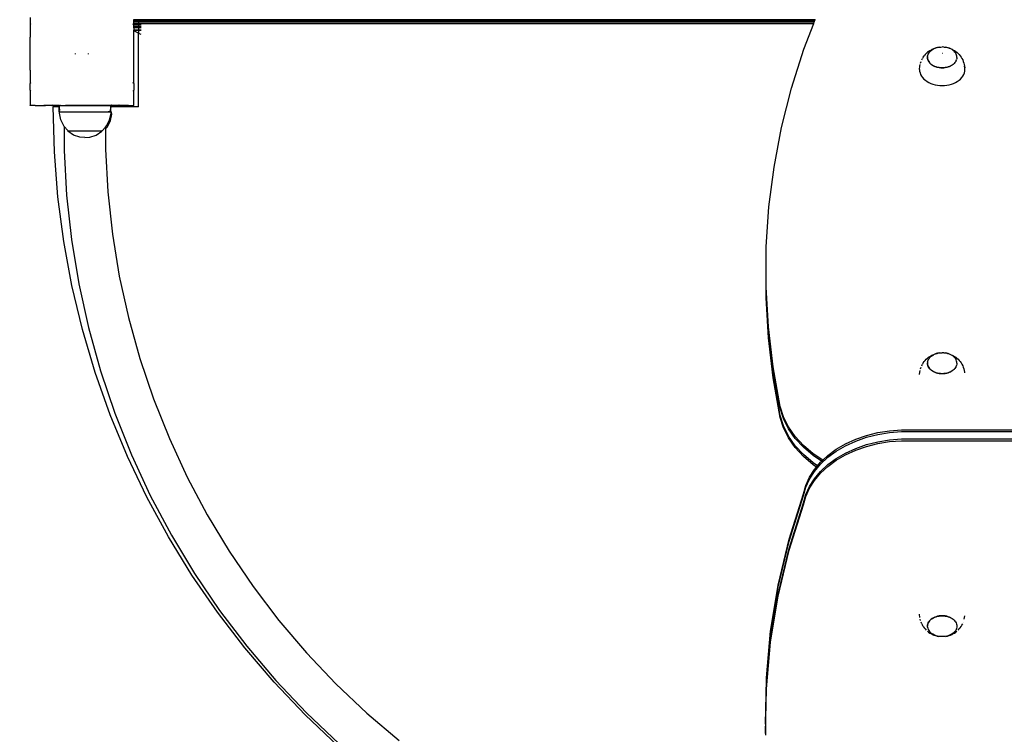
# Model space of a CAD drawing. Units: millimetres. Extents: x -5 to 212, y -5 to 302.
# Drawn here: x 86 to 102, y 76 to 89 of the extents above; entities that cross this region are included whole.
import ezdxf

# ---------------------------------------------------------------- set-up
doc = ezdxf.new("R2010")
doc.units = ezdxf.units.MM
doc.layers.add('Area de seguridad', color=7, linetype='Continuous')
doc.styles.add('SEACAD_Arial', font='arial.ttf')
doc.dimstyles.new('UNE', dxfattribs={"dimtxt": 2.4, "dimasz": 2.4, "dimexe": 1.2, "dimexo": 0, "dimgap": 1.2, "dimtad": 1, "dimdec": 0, "dimlfac": 100, "dimrnd": 10, "dimtxsty": 'SEACAD_Arial', "dimblk1": '_SE_FILLED', "dimblk2": '_SE_FILLED', "dimsah": 1, "dimcen": 1.2, "dimadec": 1, "dimazin": 0, "dimtfac": 1, "dimtdec": 0, "dimtmove": 0, "dimatfit": 3, "dimfxl": 1, "dimtolj": 1, "dimarcsym": 0})

# ---------------------------------------------------------------- blocks, each defined once
blk = doc.blocks.new('_SE_FILLED')
at = {"color": 0}
blk.add_line((0, 0), (-1, 0), dxfattribs=at)
blk.add_solid([(0, 0), (-1, -0.1665), (-1, 0.1665), (0, 0)], dxfattribs=at)
blk = doc.blocks.new('*D150')
at = {"color": 0, "lineweight": -2}
for p, q in [((85.826, 120.8), (85.826, 166.807)), ((136.907, 86.083), (136.907, 166.807)), ((88.226, 165.607), (134.507, 165.607))]:
    blk.add_line(p, q, dxfattribs=at)
at = {"layer": 'Defpoints', "color": 0}
for p in [(136.907, 165.607), (85.826, 120.8), (136.907, 86.083)]:
    blk.add_point(p, dxfattribs=at)
at = {"color": 0, "lineweight": -2, "xscale": 2.4, "yscale": 2.4, "zscale": 2.4, "rotation": 180}
blk.add_blockref('_SE_FILLED', (85.826, 165.607), dxfattribs=at)
at = {"color": 0, "lineweight": -2, "xscale": 2.4, "yscale": 2.4, "zscale": 2.4}
blk.add_blockref('_SE_FILLED', (136.907, 165.607), dxfattribs=at)
at = {"color": 0, "insert": (111.367, 168.032), "char_height": 2.4, "attachment_point": 5, "style": 'SEACAD_Arial'}
blk.add_mtext('\\A1;2300', dxfattribs=at)
blk = doc.blocks.new('*D152')
at = {"color": 0, "lineweight": -2}
for p, q in [((52.413, 88.535), (52.413, 172.717)), ((181.277, 86.921), (181.277, 172.717)), ((54.813, 171.517), (178.877, 171.517))]:
    blk.add_line(p, q, dxfattribs=at)
at = {"layer": 'Defpoints', "color": 0}
for p in [(181.277, 171.517), (52.413, 88.535), (181.277, 86.921)]:
    blk.add_point(p, dxfattribs=at)
at = {"color": 0, "lineweight": -2, "xscale": 2.4, "yscale": 2.4, "zscale": 2.4, "rotation": 180}
blk.add_blockref('_SE_FILLED', (52.413, 171.517), dxfattribs=at)
at = {"color": 0, "lineweight": -2, "xscale": 2.4, "yscale": 2.4, "zscale": 2.4}
blk.add_blockref('_SE_FILLED', (181.277, 171.517), dxfattribs=at)
at = {"color": 0, "insert": (116.845, 173.942), "char_height": 2.4, "attachment_point": 5, "style": 'SEACAD_Arial'}
blk.add_mtext('\\A1;5800', dxfattribs=at)
blk = doc.blocks.new('*D154')
at = {"color": 0, "lineweight": -2}
for p, q in [((86.712, 121.686), (42.735, 121.686)), ((43.935, 119.286), (43.935, 72.316)), ((102.304, 69.916), (42.735, 69.916))]:
    blk.add_line(p, q, dxfattribs=at)
at = {"layer": 'Defpoints', "color": 0}
for p in [(86.712, 121.686), (43.935, 69.916), (102.304, 69.916)]:
    blk.add_point(p, dxfattribs=at)
at = {"color": 0, "lineweight": -2, "xscale": 2.4, "yscale": 2.4, "zscale": 2.4}
for p, rotation in [((43.935, 121.686), 90), ((43.935, 69.916), 270)]:
    blk.add_blockref('_SE_FILLED', p, dxfattribs=dict(at, rotation=rotation))
at = {"color": 0, "insert": (41.51, 95.801), "char_height": 2.4, "attachment_point": 5, "rotation": 90, "style": 'SEACAD_Arial'}
blk.add_mtext('\\A1;5350', dxfattribs=at)
blk = doc.blocks.new('*D156')
at = {"color": 0, "lineweight": -2}
for p, q in [((105.308, 155.044), (35.894, 155.044)), ((37.094, 38.9), (37.094, 152.644)), ((109.363, 36.5), (35.894, 36.5))]:
    blk.add_line(p, q, dxfattribs=at)
at = {"layer": 'Defpoints', "color": 0}
for p in [(37.094, 155.044), (105.308, 155.044), (109.363, 36.5)]:
    blk.add_point(p, dxfattribs=at)
at = {"color": 0, "lineweight": -2, "xscale": 2.4, "yscale": 2.4, "zscale": 2.4}
for p, rotation in [((37.094, 155.044), 90), ((37.094, 36.5), 270)]:
    blk.add_blockref('_SE_FILLED', p, dxfattribs=dict(at, rotation=rotation))
at = {"color": 0, "insert": (34.668, 95.772), "char_height": 2.4, "attachment_point": 5, "rotation": 90, "style": 'SEACAD_Arial'}
blk.add_mtext('\\A1;5350', dxfattribs=at)

msp = doc.modelspace()

# ---------------------------------------------------------------- linework, layer by layer
at = {"layer": 'Area de seguridad', "color": 0}
for p, q in [((85.826, 88.695), (85.826, 88.587)), ((85.826, 88.587), (85.834, 88.583)), ((85.826, 88.587), (85.826, 88.568)), ((85.834, 88.583), (85.826, 88.568)), ((87.595, 88.588), (87.586, 88.583)), ((87.593, 88.571), (87.586, 88.583)), ((87.595, 88.653), (87.595, 88.659)), ((87.595, 88.644), (87.595, 88.653)), ((87.617, 88.653), (87.595, 88.653)), ((87.595, 88.644), (87.617, 88.644)), ((87.595, 88.63), (87.595, 88.644)), ((99.215, 88.63), (87.595, 88.63)), ((87.595, 88.613), (87.595, 88.63)), ((87.595, 88.597), (87.595, 88.613)), ((87.679, 88.613), (87.595, 88.613)), ((87.595, 88.593), (87.595, 88.597)), ((87.595, 88.593), (87.679, 88.593)), ((87.595, 88.588), (87.595, 88.593)), ((87.595, 88.571), (87.595, 88.588)), ((87.617, 88.644), (87.617, 88.653)), ((87.649, 88.653), (87.617, 88.653)), ((87.617, 88.644), (87.649, 88.644)), ((87.649, 88.644), (87.649, 88.653)), ((87.689, 88.653), (87.649, 88.653)), ((87.649, 88.644), (87.689, 88.644)), ((87.679, 88.627), (87.679, 88.613)), ((99.214, 88.627), (87.679, 88.627)), ((87.681, 88.613), (87.679, 88.613)), ((87.679, 88.613), (87.679, 88.593)), ((87.679, 88.593), (87.681, 88.593)), ((87.679, 88.593), (87.679, 88.571)), ((99.208, 88.613), (87.683, 88.613)), ((87.683, 88.593), (87.701, 88.593)), ((87.689, 88.653), (87.689, 88.644)), ((87.738, 88.653), (87.689, 88.653)), ((87.689, 88.644), (87.738, 88.644)), ((87.705, 88.593), (99.201, 88.593)), ((87.738, 88.644), (87.738, 88.653)), ((87.794, 88.653), (87.738, 88.653)), ((87.738, 88.644), (87.794, 88.644)), ((87.794, 88.653), (87.794, 88.644)), ((87.855, 88.653), (87.794, 88.653)), ((87.794, 88.644), (87.855, 88.644)), ((87.855, 88.644), (87.855, 88.653)), ((87.921, 88.653), (87.855, 88.653)), ((87.855, 88.644), (87.921, 88.644)), ((87.921, 88.644), (87.921, 88.653)), ((87.991, 88.653), (87.921, 88.653)), ((87.921, 88.644), (87.991, 88.644)), ((87.991, 88.653), (87.991, 88.644)), ((88.061, 88.653), (87.991, 88.653)), ((87.991, 88.644), (88.061, 88.644)), ((88.061, 88.653), (88.061, 88.644)), ((88.75, 88.653), (88.061, 88.653)), ((88.061, 88.644), (88.75, 88.644)), ((88.081, 88.644), (88.081, 88.653)), ((88.1, 88.653), (88.1, 88.644)), ((88.118, 88.653), (88.118, 88.644)), ((88.75, 88.644), (88.75, 88.653)), ((89.192, 88.653), (88.75, 88.653)), ((88.75, 88.644), (89.192, 88.644)), ((89.192, 88.644), (89.192, 88.653)), ((90.961, 88.653), (89.192, 88.653)), ((89.192, 88.644), (90.961, 88.644)), ((90.961, 88.644), (90.961, 88.653)), ((91.403, 88.653), (90.961, 88.653)), ((90.961, 88.644), (91.403, 88.644)), ((91.403, 88.644), (91.403, 88.653)), ((93.061, 88.653), (91.403, 88.653)), ((91.403, 88.644), (93.061, 88.644)), ((93.061, 88.644), (93.061, 88.653)), ((93.504, 88.653), (93.061, 88.653)), ((93.061, 88.644), (93.504, 88.644)), ((93.504, 88.644), (93.504, 88.653)), ((95.162, 88.653), (93.504, 88.653)), ((93.504, 88.644), (95.162, 88.644)), ((95.162, 88.644), (95.162, 88.653)), ((95.604, 88.653), (95.162, 88.653)), ((95.162, 88.644), (95.604, 88.644)), ((95.604, 88.644), (95.604, 88.653)), ((97.262, 88.653), (95.604, 88.653)), ((95.604, 88.644), (97.262, 88.644)), ((97.262, 88.644), (97.262, 88.653)), ((97.705, 88.653), (97.262, 88.653)), ((97.262, 88.644), (97.705, 88.644)), ((97.705, 88.644), (97.705, 88.653)), ((99.224, 88.653), (97.705, 88.653)), ((97.705, 88.644), (99.22, 88.644)), ((99.034, 88.155), (99.201, 88.593)), ((99.201, 88.593), (99.208, 88.613)), ((99.208, 88.613), (99.214, 88.627)), ((99.214, 88.627), (99.215, 88.63)), ((99.215, 88.63), (99.22, 88.644)), ((99.22, 88.644), (99.224, 88.653)), ((99.224, 88.653), (99.226, 88.659)), ((85.826, 88.568), (85.826, 88.567)), ((85.826, 88.567), (85.826, 88.561)), ((85.826, 88.561), (85.826, 88.377)), ((87.595, 88.565), (87.593, 88.571)), ((87.595, 88.571), (87.593, 88.571)), ((87.595, 88.565), (87.595, 88.571)), ((87.679, 88.571), (87.595, 88.571)), ((87.595, 88.546), (87.595, 88.565)), ((87.595, 88.546), (87.679, 88.546)), ((87.595, 88.52), (87.595, 88.546)), ((87.679, 88.52), (87.595, 88.52)), ((87.595, 88.52), (87.595, 88.477)), ((87.595, 88.473), (87.595, 88.477)), ((87.679, 88.477), (87.595, 88.477)), ((87.679, 88.473), (87.595, 88.473)), ((87.595, 88.464), (87.595, 88.473)), ((87.679, 88.424), (87.595, 88.464)), ((87.595, 88.436), (87.595, 88.464)), ((87.595, 88.365), (87.595, 88.436)), ((87.681, 88.571), (87.679, 88.571)), ((87.679, 88.571), (87.679, 88.546)), ((87.679, 88.546), (87.681, 88.546)), ((87.679, 88.546), (87.679, 88.52)), ((87.681, 88.52), (87.679, 88.52)), ((87.679, 88.52), (87.679, 88.477)), ((87.681, 88.477), (87.679, 88.477)), ((87.679, 88.477), (87.679, 88.473)), ((87.681, 88.473), (87.679, 88.473)), ((87.679, 88.473), (87.679, 88.424)), ((87.681, 88.423), (87.679, 88.424)), ((87.679, 87.168), (87.679, 88.424)), ((87.701, 88.571), (87.683, 88.571)), ((87.683, 88.546), (87.701, 88.546)), ((87.701, 88.52), (87.683, 88.52)), ((87.701, 88.477), (87.683, 88.477)), ((87.701, 88.473), (87.683, 88.473)), ((87.701, 88.413), (87.683, 88.422)), ((87.723, 88.571), (87.705, 88.571)), ((87.705, 88.546), (87.723, 88.546)), ((87.723, 88.52), (87.705, 88.52)), ((87.723, 88.477), (87.705, 88.477)), ((87.723, 88.473), (87.705, 88.473)), ((87.723, 88.402), (87.705, 88.411)), ((85.826, 88.377), (85.826, 88.365)), ((85.826, 88.365), (85.826, 88.362)), ((85.826, 88.365), (85.826, 88.364)), ((85.826, 88.364), (85.826, 88.362)), ((85.826, 88.362), (85.826, 88.358)), ((85.826, 87.793), (85.826, 88.358)), ((87.595, 88.365), (87.594, 88.364)), ((87.595, 88.359), (87.594, 88.364)), ((87.595, 88.359), (87.595, 88.365)), ((87.595, 87.795), (87.595, 88.359)), ((86.602, 88.066), (86.602, 88.077)), ((86.823, 88.065), (86.823, 88.077)), ((98.823, 87.489), (99.034, 88.155)), ((101.104, 88.059), (101.123, 88.08)), ((101.123, 88.08), (101.145, 88.099)), ((101.162, 88.113), (101.145, 88.099)), ((101.155, 88.066), (101.156, 88.067)), ((101.156, 88.067), (101.165, 88.084)), ((101.162, 88.113), (101.185, 88.129)), ((101.165, 88.085), (101.177, 88.1)), ((101.165, 88.084), (101.165, 88.085)), ((101.177, 88.101), (101.191, 88.116)), ((101.177, 88.1), (101.177, 88.101)), ((101.185, 88.129), (101.211, 88.144)), ((101.191, 88.116), (101.192, 88.117)), ((101.192, 88.117), (101.208, 88.13)), ((101.208, 88.131), (101.226, 88.144)), ((101.208, 88.13), (101.208, 88.131)), ((101.225, 88.151), (101.211, 88.144)), ((101.225, 88.151), (101.251, 88.163)), ((101.226, 88.144), (101.227, 88.145)), ((101.227, 88.145), (101.247, 88.155)), ((101.269, 88.166), (101.247, 88.156)), ((101.247, 88.156), (101.247, 88.155)), ((101.251, 88.163), (101.278, 88.173)), ((101.293, 88.175), (101.269, 88.166)), ((101.278, 88.173), (101.306, 88.18)), ((101.317, 88.182), (101.293, 88.175)), ((101.306, 88.18), (101.335, 88.186)), ((101.343, 88.186), (101.317, 88.182)), ((101.335, 88.186), (101.343, 88.186)), ((101.343, 88.186), (101.364, 88.189)), ((101.367, 88.189), (101.364, 88.189)), ((101.367, 88.189), (101.369, 88.189)), ((101.369, 88.189), (101.395, 88.19)), ((101.422, 88.189), (101.395, 88.19)), ((101.395, 88.19), (101.395, 88.19)), ((101.398, 88.077), (101.395, 88.078)), ((101.422, 88.189), (101.425, 88.189)), ((101.425, 88.189), (101.447, 88.186)), ((101.473, 88.182), (101.447, 88.186)), ((101.447, 88.186), (101.454, 88.186)), ((101.454, 88.186), (101.483, 88.18)), ((101.497, 88.175), (101.473, 88.182)), ((101.483, 88.18), (101.511, 88.173)), ((101.521, 88.166), (101.497, 88.175)), ((101.511, 88.173), (101.538, 88.163)), ((101.543, 88.156), (101.521, 88.166)), ((101.538, 88.163), (101.564, 88.151)), ((101.563, 88.145), (101.543, 88.156)), ((101.582, 88.131), (101.563, 88.145)), ((101.564, 88.151), (101.579, 88.144)), ((101.579, 88.144), (101.604, 88.129)), ((101.599, 88.117), (101.582, 88.131)), ((101.613, 88.101), (101.599, 88.117)), ((101.604, 88.129), (101.627, 88.113)), ((101.625, 88.085), (101.613, 88.101)), ((101.634, 88.067), (101.625, 88.085)), ((101.627, 88.113), (101.644, 88.099)), ((101.641, 88.049), (101.634, 88.067)), ((101.644, 88.099), (101.666, 88.08)), ((101.666, 88.08), (101.685, 88.059)), ((101.024, 87.916), (101.035, 87.943)), ((101.045, 87.969), (101.058, 87.994)), ((101.072, 88.017), (101.058, 87.994)), ((101.072, 88.017), (101.088, 88.04)), ((101.104, 88.059), (101.088, 88.04)), ((101.143, 88.011), (101.136, 88.007)), ((101.143, 88.011), (101.144, 88.03)), ((101.144, 88.012), (101.143, 88.011)), ((101.143, 87.992), (101.143, 88.011)), ((101.144, 88.002), (101.143, 88.011)), ((101.144, 88.03), (101.145, 88.031)), ((101.144, 88.03), (101.144, 88.012)), ((101.144, 88.012), (101.145, 87.994)), ((101.144, 88.012), (101.144, 88.002)), ((101.144, 87.993), (101.144, 88.002)), ((101.144, 88.002), (101.144, 87.992)), ((101.148, 87.974), (101.144, 87.993)), ((101.145, 88.031), (101.148, 88.048)), ((101.145, 87.994), (101.149, 87.975)), ((101.148, 88.048), (101.149, 88.049)), ((101.155, 87.957), (101.148, 87.974)), ((101.149, 88.049), (101.155, 88.066)), ((101.149, 87.975), (101.156, 87.957)), ((101.165, 87.939), (101.155, 87.957)), ((101.156, 87.957), (101.165, 87.94)), ((101.165, 87.94), (101.177, 87.923)), ((101.177, 87.923), (101.165, 87.939)), ((101.183, 87.915), (101.177, 87.923)), ((101.177, 87.923), (101.184, 87.916)), ((101.183, 87.915), (101.184, 87.916)), ((101.191, 87.907), (101.183, 87.915)), ((101.184, 87.916), (101.192, 87.908)), ((101.208, 87.892), (101.191, 87.907)), ((101.192, 87.908), (101.208, 87.893)), ((101.598, 87.907), (101.582, 87.893)), ((101.599, 87.908), (101.598, 87.907)), ((101.612, 87.923), (101.599, 87.908)), ((101.624, 87.939), (101.612, 87.923)), ((101.625, 87.94), (101.624, 87.939)), ((101.629, 87.947), (101.625, 87.94)), ((101.634, 87.957), (101.629, 87.947)), ((101.634, 87.958), (101.641, 87.976)), ((101.634, 87.958), (101.634, 87.957)), ((101.645, 88.031), (101.641, 88.049)), ((101.645, 87.993), (101.641, 87.976)), ((101.647, 88.012), (101.645, 88.031)), ((101.646, 88.011), (101.645, 87.994)), ((101.645, 87.994), (101.645, 87.993)), ((101.646, 88.011), (101.647, 88.012)), ((101.647, 88.012), (101.647, 88.011)), ((101.685, 88.059), (101.701, 88.04)), ((101.701, 88.04), (101.717, 88.017)), ((101.717, 88.017), (101.731, 87.994)), ((101.731, 87.994), (101.745, 87.969)), ((101.745, 87.969), (101.754, 87.943)), ((101.754, 87.943), (101.765, 87.916)), ((101.765, 87.916), (101.771, 87.889)), ((85.826, 87.793), (85.826, 87.791)), ((85.826, 87.791), (85.826, 87.79)), ((85.826, 87.79), (85.826, 87.784)), ((85.826, 87.784), (85.826, 87.587)), ((87.594, 87.79), (87.595, 87.795)), ((87.595, 87.79), (87.594, 87.79)), ((87.595, 87.79), (87.595, 87.795)), ((87.595, 87.589), (87.595, 87.79)), ((101.008, 87.804), (101.012, 87.861)), ((101.008, 87.804), (101.01, 87.775)), ((101.01, 87.775), (101.016, 87.747)), ((101.012, 87.861), (101.018, 87.889)), ((101.016, 87.747), (101.027, 87.719)), ((101.208, 87.893), (101.227, 87.88)), ((101.226, 87.879), (101.208, 87.892)), ((101.247, 87.868), (101.226, 87.879)), ((101.227, 87.88), (101.247, 87.869)), ((101.247, 87.869), (101.269, 87.858)), ((101.269, 87.857), (101.247, 87.868)), ((101.269, 87.858), (101.293, 87.85)), ((101.292, 87.849), (101.269, 87.857)), ((101.293, 87.85), (101.303, 87.847)), ((101.302, 87.846), (101.293, 87.849)), ((101.302, 87.846), (101.303, 87.847)), ((101.317, 87.842), (101.302, 87.846)), ((101.303, 87.847), (101.317, 87.843)), ((101.317, 87.843), (101.343, 87.838)), ((101.342, 87.838), (101.317, 87.842)), ((101.368, 87.835), (101.342, 87.838)), ((101.343, 87.838), (101.369, 87.836)), ((101.395, 87.834), (101.368, 87.835)), ((101.369, 87.836), (101.395, 87.835)), ((101.395, 87.835), (101.421, 87.836)), ((101.421, 87.835), (101.395, 87.834)), ((101.421, 87.836), (101.447, 87.838)), ((101.447, 87.837), (101.421, 87.835)), ((101.447, 87.838), (101.473, 87.843)), ((101.472, 87.842), (101.447, 87.837)), ((101.497, 87.849), (101.472, 87.842)), ((101.473, 87.843), (101.497, 87.85)), ((101.497, 87.85), (101.521, 87.858)), ((101.52, 87.857), (101.497, 87.849)), ((101.542, 87.868), (101.52, 87.857)), ((101.521, 87.858), (101.542, 87.868)), ((101.563, 87.879), (101.542, 87.868)), ((101.581, 87.892), (101.563, 87.879)), ((101.582, 87.893), (101.581, 87.892)), ((101.763, 87.719), (101.773, 87.747)), ((101.771, 87.889), (101.777, 87.861)), ((101.779, 87.832), (101.773, 87.861)), ((101.773, 87.747), (101.779, 87.775)), ((101.777, 87.861), (101.779, 87.832)), ((101.781, 87.804), (101.779, 87.832)), ((101.779, 87.775), (101.781, 87.804)), ((85.826, 87.587), (85.826, 87.567)), ((85.826, 87.587), (85.834, 87.571)), ((85.826, 87.567), (85.834, 87.571)), ((85.826, 87.453), (85.826, 87.567)), ((87.586, 87.571), (87.595, 87.589)), ((87.595, 87.566), (87.586, 87.571)), ((87.595, 87.566), (87.595, 87.589)), ((87.595, 87.566), (87.595, 87.455)), ((101.027, 87.719), (101.041, 87.693)), ((101.041, 87.693), (101.059, 87.667)), ((101.059, 87.667), (101.081, 87.643)), ((101.081, 87.643), (101.107, 87.621)), ((101.107, 87.621), (101.136, 87.601)), ((101.136, 87.601), (101.167, 87.583)), ((101.167, 87.583), (101.201, 87.567)), ((101.201, 87.567), (101.237, 87.554)), ((101.552, 87.554), (101.588, 87.567)), ((101.588, 87.567), (101.622, 87.583)), ((101.622, 87.583), (101.653, 87.601)), ((101.653, 87.601), (101.682, 87.621)), ((101.682, 87.621), (101.708, 87.643)), ((101.708, 87.643), (101.73, 87.667)), ((101.73, 87.667), (101.748, 87.693)), ((101.748, 87.693), (101.763, 87.719)), ((85.826, 87.453), (85.826, 87.435)), ((85.826, 87.453), (85.834, 87.441)), ((85.826, 87.435), (85.834, 87.441)), ((85.826, 87.435), (85.826, 87.285)), ((87.586, 87.441), (87.595, 87.455)), ((87.595, 87.434), (87.586, 87.441)), ((87.595, 87.434), (87.595, 87.455)), ((87.595, 87.283), (87.595, 87.434)), ((98.653, 86.816), (98.823, 87.489)), ((101.237, 87.554), (101.275, 87.544)), ((101.275, 87.544), (101.314, 87.536)), ((101.314, 87.536), (101.354, 87.532)), ((101.354, 87.532), (101.395, 87.53)), ((101.395, 87.53), (101.435, 87.532)), ((101.435, 87.532), (101.475, 87.536)), ((101.475, 87.536), (101.514, 87.544)), ((101.514, 87.544), (101.552, 87.554)), ((85.826, 87.285), (85.826, 87.282)), ((85.826, 87.282), (85.826, 87.281)), ((85.826, 87.281), (85.826, 87.28)), ((85.826, 87.28), (85.826, 87.195)), ((87.594, 87.282), (87.595, 87.283)), ((87.595, 87.28), (87.594, 87.282)), ((87.595, 87.28), (87.595, 87.283)), ((87.595, 87.196), (87.595, 87.28)), ((85.826, 87.192), (85.826, 87.195)), ((85.826, 87.195), (85.829, 87.192)), ((85.826, 87.192), (85.829, 87.192)), ((85.913, 87.192), (85.829, 87.192)), ((85.913, 87.192), (85.915, 87.193)), ((85.913, 87.192), (85.915, 87.192)), ((85.915, 87.193), (85.916, 87.192)), ((85.915, 87.192), (85.916, 87.192)), ((85.916, 87.192), (85.918, 87.192)), ((85.918, 87.192), (86.067, 87.192)), ((86.067, 87.192), (86.068, 87.193)), ((86.067, 87.192), (86.088, 87.192)), ((86.068, 87.193), (86.074, 87.201)), ((86.068, 87.193), (86.087, 87.193)), ((86.074, 87.201), (86.087, 87.193)), ((86.087, 87.193), (86.088, 87.192)), ((86.199, 87.192), (86.088, 87.192)), ((86.199, 87.192), (86.2, 87.193)), ((86.2, 87.193), (86.204, 87.201)), ((86.2, 87.193), (86.221, 87.192)), ((86.204, 87.201), (86.221, 87.192)), ((86.24, 86.399), (86.22, 87.168)), ((86.314, 87.168), (86.22, 87.168)), ((86.221, 87.192), (86.222, 87.192)), ((86.316, 87.192), (86.222, 87.192)), ((86.314, 87.19), (86.314, 87.168)), ((86.314, 87.19), (86.327, 87.19)), ((86.314, 87.168), (86.314, 87.08)), ((86.326, 87.168), (86.314, 87.168)), ((86.314, 87.08), (86.326, 87.08)), ((86.316, 87.192), (86.325, 87.192)), ((86.327, 87.192), (86.325, 87.192)), ((86.325, 87.16), (86.326, 87.168)), ((86.336, 87.108), (86.325, 87.16)), ((86.326, 87.09), (86.325, 87.09)), ((86.325, 87.058), (86.326, 87.08)), ((86.326, 87.168), (86.327, 87.19)), ((86.326, 87.09), (86.336, 87.09)), ((86.326, 87.08), (86.326, 87.09)), ((86.326, 87.08), (87.188, 87.08)), ((86.327, 87.19), (86.327, 87.192)), ((86.342, 87.192), (86.327, 87.192)), ((86.327, 87.19), (86.407, 87.19)), ((86.342, 87.192), (86.351, 87.192)), ((86.351, 87.192), (86.385, 87.192)), ((86.386, 87.192), (86.385, 87.192)), ((86.386, 87.192), (86.407, 87.192)), ((86.407, 87.192), (86.407, 87.19)), ((86.407, 87.192), (86.423, 87.192)), ((86.407, 87.19), (87.11, 87.19)), ((86.423, 87.193), (86.426, 87.192)), ((86.423, 87.192), (86.423, 87.193)), ((86.423, 87.193), (86.426, 87.192)), ((86.423, 87.192), (86.423, 87.193)), ((86.426, 87.192), (86.428, 87.192)), ((86.993, 87.192), (86.428, 87.192)), ((86.993, 87.192), (86.995, 87.193)), ((86.993, 87.192), (86.998, 87.192)), ((86.995, 87.193), (86.998, 87.193)), ((86.995, 87.193), (86.997, 87.193)), ((86.998, 87.192), (86.997, 87.193)), ((87.11, 87.192), (86.998, 87.192)), ((87.11, 87.192), (87.11, 87.19)), ((87.11, 87.192), (87.147, 87.192)), ((87.199, 87.19), (87.11, 87.19)), ((87.147, 87.192), (87.149, 87.192)), ((87.149, 87.192), (87.153, 87.192)), ((87.153, 87.192), (87.191, 87.192)), ((87.161, 87.09), (87.177, 87.09)), ((87.189, 87.09), (87.185, 87.09)), ((87.189, 87.09), (87.193, 87.09)), ((87.191, 87.192), (87.193, 87.192)), ((87.193, 87.192), (87.198, 87.192)), ((87.193, 87.09), (87.199, 87.118)), ((87.193, 87.09), (87.199, 87.09)), ((87.198, 87.192), (87.2, 87.193)), ((87.198, 87.192), (87.206, 87.192)), ((87.199, 87.19), (87.199, 87.118)), ((87.199, 87.118), (87.208, 87.16)), ((87.199, 87.118), (87.199, 87.09)), ((87.199, 87.09), (87.205, 87.09)), ((87.2, 87.193), (87.216, 87.201)), ((87.2, 87.193), (87.221, 87.193)), ((87.207, 87.09), (87.205, 87.09)), ((87.206, 87.077), (87.205, 87.09)), ((87.207, 87.168), (87.206, 87.192)), ((87.206, 87.192), (87.208, 87.192)), ((87.218, 87.077), (87.206, 87.077)), ((87.207, 87.058), (87.206, 87.077)), ((87.679, 87.168), (87.207, 87.168)), ((87.208, 87.16), (87.207, 87.168)), ((87.208, 87.192), (87.221, 87.192)), ((87.221, 87.193), (87.216, 87.201)), ((87.22, 87.045), (87.218, 87.077)), ((87.218, 87.077), (87.22, 87.077)), ((87.221, 87.192), (87.221, 87.193)), ((87.333, 87.192), (87.221, 87.192)), ((87.333, 87.192), (87.334, 87.193)), ((87.333, 87.192), (87.353, 87.192)), ((87.334, 87.193), (87.347, 87.201)), ((87.334, 87.193), (87.353, 87.193)), ((87.353, 87.193), (87.347, 87.201)), ((87.353, 87.192), (87.353, 87.193)), ((87.504, 87.192), (87.353, 87.192)), ((87.504, 87.192), (87.506, 87.193)), ((87.504, 87.192), (87.507, 87.192)), ((87.507, 87.192), (87.506, 87.193)), ((87.507, 87.192), (87.591, 87.192)), ((87.591, 87.192), (87.595, 87.196)), ((87.591, 87.192), (87.595, 87.192)), ((87.595, 87.192), (87.595, 87.196)), ((86.348, 86.945), (86.325, 87.058)), ((86.4, 86.842), (86.348, 86.945)), ((87.132, 86.842), (87.183, 86.945)), ((87.145, 86.829), (87.196, 86.932)), ((87.183, 86.945), (87.207, 87.058)), ((87.196, 86.932), (87.22, 87.045)), ((86.407, 86.833), (86.4, 86.842)), ((86.407, 86.833), (86.407, 86.425)), ((86.468, 86.766), (86.407, 86.833)), ((86.468, 86.766), (86.468, 86.75)), ((86.471, 86.75), (86.468, 86.75)), ((86.568, 86.686), (86.471, 86.75)), ((87.05, 86.75), (86.471, 86.75)), ((86.841, 86.758), (87.051, 86.758)), ((86.954, 86.686), (87.05, 86.75)), ((87.051, 86.75), (87.05, 86.75)), ((87.051, 86.758), (87.051, 86.75)), ((87.057, 86.758), (87.051, 86.758)), ((87.057, 86.758), (87.111, 86.818)), ((87.111, 86.818), (87.132, 86.842)), ((87.111, 86.791), (87.145, 86.829)), ((87.111, 86.818), (87.111, 86.791)), ((87.111, 86.791), (87.111, 86.445)), ((98.524, 86.139), (98.653, 86.816)), ((86.677, 86.65), (86.568, 86.686)), ((86.761, 86.645), (86.677, 86.65)), ((86.761, 86.645), (86.844, 86.65)), ((86.844, 86.65), (86.954, 86.686)), ((86.3, 85.633), (86.24, 86.399)), ((86.407, 86.425), (86.45, 85.661)), ((87.111, 86.445), (87.151, 85.719)), ((98.437, 85.459), (98.524, 86.139)), ((87.151, 85.719), (87.231, 84.996)), ((86.401, 84.871), (86.3, 85.633)), ((86.45, 85.661), (86.533, 84.9)), ((98.392, 84.776), (98.437, 85.459)), ((86.533, 84.9), (86.658, 84.145)), ((87.231, 84.996), (87.349, 84.278)), ((86.541, 84.115), (86.401, 84.871)), ((98.389, 84.093), (98.392, 84.745)), ((98.392, 84.745), (98.392, 84.776)), ((87.349, 84.278), (87.506, 83.568)), ((86.72, 83.368), (86.541, 84.115)), ((86.658, 84.145), (86.823, 83.398)), ((98.389, 84.091), (98.389, 84.093)), ((98.427, 83.411), (98.389, 84.091)), ((98.389, 84.062), (98.389, 84.091)), ((98.427, 83.379), (98.389, 84.062)), ((98.389, 83.937), (98.389, 84.062)), ((98.427, 83.254), (98.389, 83.937)), ((98.389, 83.906), (98.389, 83.937)), ((98.427, 83.223), (98.389, 83.906)), ((87.506, 83.568), (87.701, 82.868)), ((86.938, 82.631), (86.72, 83.368)), ((86.823, 83.398), (87.028, 82.661)), ((98.507, 82.73), (98.427, 83.411)), ((98.507, 82.699), (98.427, 83.379)), ((98.507, 82.574), (98.427, 83.254)), ((98.507, 82.542), (98.427, 83.223)), ((87.701, 82.868), (87.933, 82.179)), ((101.104, 82.837), (101.123, 82.858)), ((101.123, 82.858), (101.145, 82.877)), ((101.162, 82.891), (101.145, 82.877)), ((101.156, 82.845), (101.165, 82.861)), ((101.162, 82.891), (101.185, 82.907)), ((101.165, 82.862), (101.177, 82.878)), ((101.165, 82.861), (101.165, 82.862)), ((101.177, 82.879), (101.191, 82.894)), ((101.177, 82.878), (101.177, 82.879)), ((101.185, 82.907), (101.211, 82.921)), ((101.191, 82.894), (101.192, 82.895)), ((101.192, 82.895), (101.208, 82.908)), ((101.208, 82.909), (101.226, 82.921)), ((101.208, 82.908), (101.208, 82.909)), ((101.225, 82.929), (101.211, 82.921)), ((101.225, 82.929), (101.251, 82.941)), ((101.226, 82.921), (101.227, 82.922)), ((101.227, 82.922), (101.247, 82.933)), ((101.269, 82.944), (101.247, 82.934)), ((101.247, 82.934), (101.247, 82.933)), ((101.251, 82.941), (101.278, 82.95)), ((101.293, 82.953), (101.269, 82.944)), ((101.278, 82.95), (101.306, 82.958)), ((101.317, 82.959), (101.293, 82.953)), ((101.306, 82.958), (101.335, 82.964)), ((101.343, 82.964), (101.317, 82.959)), ((101.335, 82.964), (101.343, 82.964)), ((101.343, 82.964), (101.364, 82.967)), ((101.367, 82.967), (101.364, 82.967)), ((101.367, 82.967), (101.369, 82.967)), ((101.369, 82.967), (101.395, 82.968)), ((101.422, 82.967), (101.395, 82.968)), ((101.395, 82.968), (101.395, 82.968)), ((101.422, 82.967), (101.425, 82.967)), ((101.425, 82.967), (101.447, 82.964)), ((101.473, 82.959), (101.447, 82.964)), ((101.447, 82.964), (101.454, 82.964)), ((101.454, 82.964), (101.483, 82.958)), ((101.497, 82.953), (101.473, 82.959)), ((101.483, 82.958), (101.511, 82.95)), ((101.521, 82.944), (101.497, 82.953)), ((101.511, 82.95), (101.538, 82.941)), ((101.543, 82.934), (101.521, 82.944)), ((101.538, 82.941), (101.564, 82.929)), ((101.563, 82.922), (101.543, 82.934)), ((101.582, 82.909), (101.563, 82.922)), ((101.564, 82.929), (101.579, 82.921)), ((101.579, 82.921), (101.604, 82.907)), ((101.599, 82.895), (101.582, 82.909)), ((101.613, 82.879), (101.599, 82.895)), ((101.604, 82.907), (101.627, 82.891)), ((101.625, 82.862), (101.613, 82.879)), ((101.634, 82.845), (101.625, 82.862)), ((101.627, 82.891), (101.644, 82.877)), ((101.644, 82.877), (101.666, 82.858)), ((101.666, 82.858), (101.685, 82.837)), ((98.629, 82.052), (98.507, 82.73)), ((98.629, 82.021), (98.507, 82.699)), ((101.024, 82.694), (101.035, 82.721)), ((101.045, 82.747), (101.058, 82.772)), ((101.072, 82.795), (101.058, 82.772)), ((101.072, 82.795), (101.088, 82.818)), ((101.104, 82.837), (101.088, 82.818)), ((101.143, 82.789), (101.144, 82.79)), ((101.143, 82.77), (101.143, 82.789)), ((101.144, 82.781), (101.143, 82.789)), ((101.144, 82.808), (101.145, 82.809)), ((101.144, 82.806), (101.144, 82.808)), ((101.144, 82.806), (101.144, 82.79)), ((101.144, 82.79), (101.145, 82.772)), ((101.144, 82.79), (101.144, 82.781)), ((101.144, 82.771), (101.144, 82.781)), ((101.144, 82.781), (101.144, 82.77)), ((101.148, 82.752), (101.144, 82.771)), ((101.145, 82.809), (101.148, 82.826)), ((101.145, 82.772), (101.149, 82.753)), ((101.148, 82.826), (101.149, 82.827)), ((101.155, 82.734), (101.148, 82.752)), ((101.149, 82.827), (101.155, 82.844)), ((101.149, 82.753), (101.156, 82.735)), ((101.155, 82.844), (101.156, 82.845)), ((101.165, 82.717), (101.155, 82.734)), ((101.156, 82.735), (101.165, 82.718)), ((101.165, 82.718), (101.177, 82.701)), ((101.177, 82.7), (101.165, 82.717)), ((101.177, 82.701), (101.184, 82.694)), ((101.183, 82.693), (101.177, 82.7)), ((101.183, 82.693), (101.184, 82.694)), ((101.191, 82.685), (101.183, 82.693)), ((101.184, 82.694), (101.192, 82.686)), ((101.612, 82.7), (101.599, 82.686)), ((101.624, 82.717), (101.612, 82.7)), ((101.625, 82.718), (101.624, 82.717)), ((101.629, 82.725), (101.625, 82.718)), ((101.634, 82.734), (101.629, 82.725)), ((101.641, 82.827), (101.634, 82.845)), ((101.634, 82.735), (101.641, 82.753)), ((101.634, 82.735), (101.634, 82.734)), ((101.645, 82.809), (101.641, 82.827)), ((101.645, 82.771), (101.641, 82.753)), ((101.647, 82.79), (101.645, 82.809)), ((101.646, 82.789), (101.645, 82.772)), ((101.645, 82.772), (101.645, 82.771)), ((101.646, 82.789), (101.647, 82.79)), ((101.647, 82.79), (101.647, 82.789)), ((101.685, 82.837), (101.701, 82.818)), ((101.701, 82.818), (101.717, 82.795)), ((101.717, 82.795), (101.731, 82.772)), ((101.731, 82.772), (101.745, 82.747)), ((101.745, 82.747), (101.754, 82.721)), ((101.754, 82.721), (101.765, 82.694)), ((101.765, 82.694), (101.771, 82.667)), ((87.195, 81.906), (86.938, 82.631)), ((87.028, 82.661), (87.273, 81.936)), ((98.629, 81.896), (98.507, 82.574)), ((98.629, 81.865), (98.507, 82.542)), ((101.009, 82.598), (101.012, 82.639)), ((101.012, 82.639), (101.018, 82.666)), ((101.208, 82.67), (101.191, 82.685)), ((101.192, 82.686), (101.208, 82.671)), ((101.208, 82.671), (101.227, 82.658)), ((101.226, 82.657), (101.208, 82.67)), ((101.247, 82.645), (101.226, 82.657)), ((101.227, 82.658), (101.247, 82.646)), ((101.247, 82.646), (101.269, 82.636)), ((101.269, 82.635), (101.247, 82.645)), ((101.269, 82.636), (101.293, 82.628)), ((101.292, 82.627), (101.269, 82.635)), ((101.293, 82.628), (101.317, 82.621)), ((101.317, 82.62), (101.293, 82.627)), ((101.317, 82.621), (101.343, 82.616)), ((101.342, 82.615), (101.317, 82.62)), ((101.368, 82.612), (101.342, 82.615)), ((101.343, 82.616), (101.369, 82.613)), ((101.395, 82.611), (101.368, 82.612)), ((101.369, 82.613), (101.395, 82.612)), ((101.395, 82.612), (101.421, 82.613)), ((101.421, 82.612), (101.395, 82.611)), ((101.421, 82.613), (101.447, 82.616)), ((101.447, 82.615), (101.421, 82.612)), ((101.447, 82.616), (101.473, 82.621)), ((101.472, 82.62), (101.447, 82.615)), ((101.497, 82.627), (101.472, 82.62)), ((101.473, 82.621), (101.497, 82.628)), ((101.497, 82.628), (101.521, 82.636)), ((101.52, 82.635), (101.497, 82.627)), ((101.542, 82.645), (101.52, 82.635)), ((101.521, 82.636), (101.542, 82.645)), ((101.563, 82.657), (101.542, 82.645)), ((101.581, 82.67), (101.563, 82.657)), ((101.582, 82.671), (101.581, 82.67)), ((101.598, 82.685), (101.582, 82.671)), ((101.599, 82.686), (101.598, 82.685)), ((101.771, 82.667), (101.777, 82.639)), ((101.777, 82.639), (101.778, 82.627)), ((87.933, 82.179), (88.203, 81.503)), ((98.686, 81.874), (98.629, 82.052)), ((98.686, 81.843), (98.629, 82.021)), ((87.489, 81.196), (87.195, 81.906)), ((87.273, 81.936), (87.556, 81.225)), ((98.686, 81.718), (98.629, 81.896)), ((98.686, 81.686), (98.629, 81.865)), ((98.773, 81.702), (98.686, 81.874)), ((98.773, 81.67), (98.686, 81.843)), ((98.773, 81.545), (98.686, 81.718)), ((98.773, 81.514), (98.686, 81.686)), ((98.887, 81.538), (98.773, 81.702)), ((98.887, 81.506), (98.773, 81.67)), ((98.887, 81.381), (98.773, 81.545)), ((98.887, 81.35), (98.773, 81.514)), ((99.028, 81.384), (98.887, 81.538)), ((99.918, 81.491), (100.103, 81.556)), ((99.918, 81.46), (100.103, 81.524)), ((100.103, 81.556), (100.296, 81.604)), ((100.103, 81.524), (100.296, 81.573)), ((100.296, 81.604), (100.497, 81.637)), ((100.296, 81.573), (100.497, 81.606)), ((100.497, 81.637), (100.701, 81.654)), ((100.497, 81.606), (100.701, 81.622)), ((100.701, 81.654), (109.273, 81.654)), ((100.701, 81.622), (109.273, 81.622)), ((88.203, 81.503), (88.509, 80.844)), ((99.028, 81.353), (98.887, 81.506)), ((99.028, 81.228), (98.887, 81.381)), ((99.028, 81.196), (98.887, 81.35)), ((99.194, 81.243), (99.028, 81.384)), ((99.194, 81.212), (99.028, 81.353)), ((99.586, 81.32), (99.745, 81.412)), ((99.586, 81.288), (99.745, 81.381)), ((99.745, 81.412), (99.918, 81.491)), ((99.745, 81.381), (99.918, 81.46)), ((99.918, 81.335), (100.103, 81.399)), ((99.918, 81.304), (100.103, 81.368)), ((100.103, 81.399), (100.296, 81.448)), ((100.103, 81.368), (100.296, 81.417)), ((100.296, 81.448), (100.497, 81.481)), ((100.296, 81.417), (100.497, 81.45)), ((100.497, 81.481), (100.701, 81.497)), ((100.497, 81.45), (100.701, 81.466)), ((100.701, 81.497), (109.273, 81.497)), ((100.701, 81.466), (109.273, 81.466)), ((87.82, 80.502), (87.489, 81.196)), ((87.556, 81.225), (87.878, 80.53)), ((99.194, 81.087), (99.028, 81.228)), ((99.194, 81.056), (99.028, 81.196)), ((99.356, 81.134), (99.194, 81.243)), ((99.337, 81.115), (99.194, 81.212)), ((99.319, 81.068), (99.444, 81.183)), ((99.356, 81.134), (99.444, 81.215)), ((99.444, 81.215), (99.586, 81.32)), ((99.444, 81.183), (99.586, 81.288)), ((99.586, 81.163), (99.745, 81.256)), ((99.586, 81.132), (99.745, 81.225)), ((99.745, 81.256), (99.918, 81.335)), ((99.745, 81.225), (99.918, 81.304)), ((99.267, 81.037), (99.194, 81.087)), ((99.251, 81.017), (99.194, 81.056)), ((99.214, 80.943), (99.319, 81.068)), ((99.214, 80.974), (99.251, 81.017)), ((99.251, 81.017), (99.267, 81.037)), ((99.267, 81.037), (99.319, 81.099)), ((99.319, 81.099), (99.337, 81.115)), ((99.319, 80.943), (99.444, 81.058)), ((99.319, 80.911), (99.444, 81.027)), ((99.337, 81.115), (99.356, 81.134)), ((99.444, 81.058), (99.586, 81.163)), ((99.444, 81.027), (99.586, 81.132)), ((88.509, 80.844), (88.849, 80.201)), ((99.068, 80.702), (99.13, 80.841)), ((99.13, 80.841), (99.214, 80.974)), ((99.13, 80.81), (99.214, 80.943)), ((99.214, 80.817), (99.319, 80.943)), ((99.214, 80.786), (99.319, 80.911)), ((99.03, 80.559), (99.068, 80.702)), ((99.068, 80.671), (99.13, 80.81)), ((99.068, 80.546), (99.13, 80.685)), ((99.13, 80.685), (99.214, 80.817)), ((99.13, 80.653), (99.214, 80.786)), ((87.878, 80.53), (88.237, 79.855)), ((98.784, 79.784), (99.03, 80.559)), ((98.784, 79.753), (99.03, 80.528)), ((99.03, 80.528), (99.068, 80.671)), ((99.03, 80.403), (99.068, 80.546)), ((99.03, 80.372), (99.068, 80.515)), ((99.068, 80.515), (99.13, 80.653)), ((88.187, 79.827), (87.82, 80.502)), ((98.784, 79.628), (99.03, 80.403)), ((98.784, 79.596), (99.03, 80.372)), ((88.849, 80.201), (89.225, 79.578)), ((88.237, 79.855), (88.632, 79.199)), ((88.588, 79.171), (88.187, 79.827)), ((98.596, 79.001), (98.784, 79.784)), ((98.596, 78.969), (98.784, 79.753)), ((89.225, 79.578), (89.633, 78.976)), ((98.596, 78.844), (98.784, 79.628)), ((98.596, 78.813), (98.784, 79.596)), ((89.024, 78.538), (88.588, 79.171)), ((88.632, 79.199), (89.061, 78.566)), ((98.465, 78.211), (98.596, 79.001)), ((89.633, 78.976), (90.073, 78.398)), ((98.465, 78.18), (98.596, 78.969)), ((98.465, 78.055), (98.596, 78.844)), ((98.465, 78.024), (98.596, 78.813)), ((89.492, 77.928), (89.024, 78.538)), ((89.061, 78.566), (89.524, 77.956)), ((101.012, 78.449), (101.008, 78.505)), ((90.073, 78.398), (90.544, 77.843)), ((101.024, 78.394), (101.018, 78.421)), ((101.045, 78.341), (101.035, 78.367)), ((101.045, 78.341), (101.058, 78.316)), ((101.148, 78.336), (101.144, 78.317)), ((101.145, 78.316), (101.149, 78.335)), ((101.155, 78.354), (101.148, 78.336)), ((101.149, 78.335), (101.156, 78.353)), ((101.165, 78.371), (101.155, 78.354)), ((101.156, 78.353), (101.165, 78.37)), ((101.177, 78.388), (101.165, 78.371)), ((101.165, 78.37), (101.177, 78.387)), ((101.183, 78.395), (101.177, 78.388)), ((101.177, 78.387), (101.184, 78.394)), ((101.191, 78.403), (101.183, 78.395)), ((101.183, 78.395), (101.184, 78.394)), ((101.184, 78.394), (101.192, 78.402)), ((101.208, 78.418), (101.191, 78.403)), ((101.192, 78.402), (101.208, 78.417)), ((101.226, 78.431), (101.208, 78.418)), ((101.208, 78.417), (101.227, 78.43)), ((101.247, 78.443), (101.226, 78.431)), ((101.227, 78.43), (101.247, 78.442)), ((101.269, 78.453), (101.247, 78.443)), ((101.247, 78.442), (101.269, 78.452)), ((101.292, 78.461), (101.269, 78.453)), ((101.269, 78.452), (101.293, 78.46)), ((101.317, 78.468), (101.293, 78.461)), ((101.293, 78.46), (101.317, 78.467)), ((101.342, 78.473), (101.317, 78.468)), ((101.317, 78.467), (101.343, 78.472)), ((101.368, 78.476), (101.342, 78.473)), ((101.343, 78.472), (101.369, 78.475)), ((101.395, 78.477), (101.368, 78.476)), ((101.369, 78.475), (101.395, 78.476)), ((101.421, 78.476), (101.395, 78.477)), ((101.395, 78.476), (101.421, 78.475)), ((101.447, 78.473), (101.421, 78.476)), ((101.421, 78.475), (101.447, 78.472)), ((101.472, 78.468), (101.447, 78.473)), ((101.447, 78.472), (101.473, 78.467)), ((101.497, 78.461), (101.472, 78.468)), ((101.473, 78.467), (101.497, 78.46)), ((101.52, 78.453), (101.497, 78.461)), ((101.497, 78.46), (101.521, 78.452)), ((101.542, 78.443), (101.52, 78.453)), ((101.521, 78.452), (101.543, 78.442)), ((101.543, 78.442), (101.563, 78.43)), ((101.563, 78.43), (101.581, 78.418)), ((101.581, 78.418), (101.598, 78.403)), ((101.599, 78.402), (101.598, 78.403)), ((101.599, 78.402), (101.613, 78.387)), ((101.613, 78.387), (101.624, 78.371)), ((101.624, 78.371), (101.634, 78.354)), ((101.634, 78.353), (101.634, 78.354)), ((101.634, 78.353), (101.641, 78.335)), ((101.641, 78.335), (101.645, 78.317)), ((101.731, 78.316), (101.745, 78.341)), ((101.754, 78.367), (101.755, 78.367)), ((101.771, 78.421), (101.777, 78.449)), ((101.777, 78.449), (101.779, 78.476)), ((98.393, 77.418), (98.465, 78.211)), ((98.393, 77.387), (98.465, 78.18)), ((101.072, 78.293), (101.058, 78.316)), ((101.072, 78.293), (101.088, 78.27)), ((101.104, 78.251), (101.088, 78.27)), ((101.104, 78.251), (101.123, 78.23)), ((101.143, 78.318), (101.143, 78.301)), ((101.143, 78.301), (101.144, 78.318)), ((101.144, 78.317), (101.143, 78.301)), ((101.143, 78.301), (101.145, 78.316)), ((101.143, 78.301), (101.143, 78.299)), ((101.143, 78.299), (101.143, 78.298)), ((101.143, 78.298), (101.144, 78.297)), ((101.144, 78.28), (101.144, 78.297)), ((101.144, 78.28), (101.148, 78.262)), ((101.162, 78.197), (101.145, 78.211)), ((101.148, 78.262), (101.155, 78.244)), ((101.155, 78.244), (101.165, 78.226)), ((101.162, 78.197), (101.185, 78.181)), ((101.165, 78.226), (101.177, 78.21)), ((101.177, 78.21), (101.191, 78.194)), ((101.185, 78.181), (101.211, 78.166)), ((101.191, 78.194), (101.208, 78.18)), ((101.208, 78.18), (101.226, 78.167)), ((101.225, 78.159), (101.211, 78.166)), ((101.225, 78.159), (101.251, 78.147)), ((101.226, 78.167), (101.227, 78.166)), ((101.247, 78.154), (101.227, 78.166)), ((101.269, 78.144), (101.247, 78.154)), ((101.543, 78.154), (101.521, 78.144)), ((101.538, 78.147), (101.564, 78.159)), ((101.563, 78.166), (101.543, 78.154)), ((101.582, 78.179), (101.563, 78.166)), ((101.564, 78.159), (101.579, 78.166)), ((101.579, 78.166), (101.604, 78.181)), ((101.599, 78.193), (101.582, 78.179)), ((101.613, 78.209), (101.599, 78.193)), ((101.604, 78.181), (101.627, 78.197)), ((101.625, 78.225), (101.613, 78.209)), ((101.634, 78.243), (101.625, 78.225)), ((101.627, 78.197), (101.644, 78.211)), ((101.641, 78.261), (101.634, 78.243)), ((101.645, 78.279), (101.641, 78.261)), ((101.645, 78.316), (101.645, 78.317)), ((101.645, 78.316), (101.647, 78.299)), ((101.647, 78.298), (101.645, 78.279)), ((101.647, 78.298), (101.647, 78.299)), ((101.666, 78.23), (101.685, 78.251)), ((101.685, 78.251), (101.701, 78.27)), ((101.701, 78.27), (101.717, 78.293)), ((101.717, 78.293), (101.731, 78.316)), ((98.393, 77.262), (98.465, 78.055)), ((98.393, 77.231), (98.465, 78.024)), ((101.251, 78.147), (101.278, 78.137)), ((101.293, 78.135), (101.269, 78.144)), ((101.278, 78.137), (101.306, 78.13)), ((101.317, 78.129), (101.293, 78.135)), ((101.306, 78.13), (101.335, 78.124)), ((101.343, 78.124), (101.317, 78.129)), ((101.364, 78.121), (101.343, 78.124)), ((101.395, 78.12), (101.364, 78.121)), ((101.425, 78.121), (101.395, 78.12)), ((101.447, 78.124), (101.425, 78.121)), ((101.473, 78.129), (101.447, 78.124)), ((101.454, 78.124), (101.483, 78.13)), ((101.497, 78.135), (101.473, 78.129)), ((101.483, 78.13), (101.511, 78.137)), ((101.521, 78.144), (101.497, 78.135)), ((101.511, 78.137), (101.538, 78.147)), ((89.991, 77.344), (89.492, 77.928)), ((89.524, 77.956), (90.02, 77.373)), ((90.544, 77.843), (91.044, 77.315)), ((90.52, 76.786), (89.991, 77.344)), ((90.02, 77.373), (90.546, 76.818)), ((91.044, 77.315), (91.572, 76.815)), ((98.38, 76.624), (98.393, 77.387)), ((98.393, 77.387), (98.393, 77.418)), ((98.38, 76.467), (98.393, 77.231)), ((98.393, 77.231), (98.393, 77.262)), ((90.546, 76.818), (91.102, 76.291)), ((91.572, 76.815), (92.126, 76.345)), ((91.078, 76.257), (90.52, 76.786)), ((98.38, 76.624), (98.38, 76.467)), ((98.38, 76.467), (98.38, 76.436))]:
    msp.add_line(p, q, dxfattribs=at)

# ---------------------------------------------------------------- dimensions: what is measured, and where the dimension line sits
for base, p1, p2, text, picture, middle in [((181.277, 171.517), (52.413, 88.535), (181.277, 86.921), '5800', '*D152', (116.845, 173.942)), ((136.907, 165.607), (85.826, 120.8), (136.907, 86.083), '2300', '*D150', (111.367, 168.032))]:
    dim = msp.add_linear_dim(base=base, p1=p1, p2=p2, text=text, dimstyle='UNE')
    dim.commit()
    dim.dimension.update_dxf_attribs({"geometry": picture, "text_midpoint": middle})
for base, p1, p2, picture, middle in [((37.094, 155.044), (109.363, 36.5), (105.308, 155.044), '*D156', (34.668, 95.772)), ((43.935, 69.916), (86.712, 121.686), (102.304, 69.916), '*D154', (41.51, 95.801))]:
    dim = msp.add_linear_dim(base=base, p1=p1, p2=p2, angle=90, text='5350', dimstyle='UNE')
    dim.commit()
    dim.dimension.update_dxf_attribs({"geometry": picture, "text_midpoint": middle})

doc.saveas('drawing.dxf')
